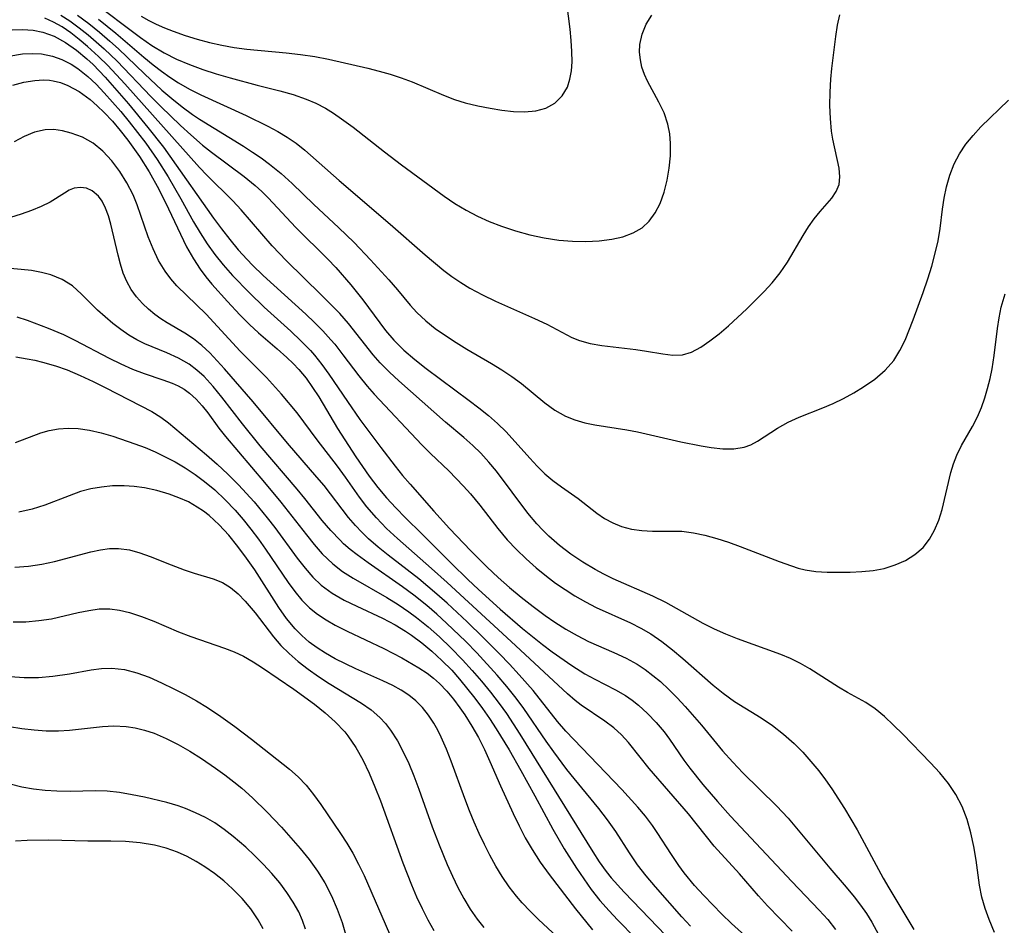
# Model space of a CAD drawing. Extents: x 1818958 to 1827160, y 3198442 to 3199311.
# Drawn here: x 1819089 to 1819216, y 3199071 to 3199188 of the extents above; entities that cross this region are included whole.
import ezdxf

# ---------------------------------------------------------------- set-up
doc = ezdxf.new("R2010")
doc.units = 0

msp = doc.modelspace()

# ---------------------------------------------------------------- linework, layer by layer
at = {"layer": 'Unknown_Line_Type', "color": 0}
for points in [[(1819098.09, 3199190.81, 2138), (1819104.54, 3199185.93, 2138), (1819105.99, 3199184.91, 2138), (1819107.59, 3199183.93, 2138), (1819109.2, 3199183.12, 2138), (1819110.88, 3199182.42, 2138), (1819112.61, 3199181.8, 2138), (1819114.36, 3199181.24, 2138), (1819116.14, 3199180.72, 2138), (1819119.67, 3199179.75, 2138), (1819122.6, 3199179.01, 2138), (1819124.32, 3199178.53, 2138), (1819126, 3199177.95, 2138), (1819127.26, 3199177.4, 2138), (1819128.48, 3199176.77, 2138), (1819129.55, 3199176.12, 2138), (1819130.59, 3199175.41, 2138), (1819132.08, 3199174.31, 2138), (1819136.13, 3199171.12, 2138), (1819138.36, 3199169.43, 2138), (1819143.88, 3199165.39, 2138), (1819145.27, 3199164.43, 2138), (1819146.7, 3199163.55, 2138), (1819148.18, 3199162.78, 2138), (1819149.72, 3199162.1, 2138), (1819151.29, 3199161.5, 2138), (1819153.12, 3199160.89, 2138), (1819154.97, 3199160.38, 2138), (1819156.84, 3199159.97, 2138), (1819158.72, 3199159.67, 2138), (1819160.49, 3199159.53, 2138), (1819162.24, 3199159.5, 2138), (1819163.95, 3199159.6, 2138), (1819165.59, 3199159.81, 2138), (1819167.02, 3199160.12, 2138), (1819168.34, 3199160.6, 2138), (1819169.5, 3199161.27, 2138), (1819170.44, 3199162.15, 2138), (1819171.21, 3199163.22, 2138), (1819171.83, 3199164.43, 2138), (1819172.36, 3199165.89, 2138), (1819172.75, 3199167.44, 2138), (1819173.02, 3199169.01, 2138), (1819173.17, 3199170.6, 2138), (1819173.2, 3199172.18, 2138), (1819173.1, 3199173.45, 2138), (1819172.86, 3199174.69, 2138), (1819172.35, 3199176.15, 2138), (1819171.67, 3199177.55, 2138), (1819170.21, 3199180.25, 2138), (1819169.81, 3199181.14, 2138), (1819169.49, 3199182.08, 2138), (1819169.28, 3199183.04, 2138), (1819169.19, 3199184.03, 2138), (1819169.23, 3199185.02, 2138), (1819169.5, 3199186.36, 2138), (1819170.02, 3199187.64, 2138), (1819170.76, 3199188.82, 2138)], [(1819104.61, 3199188.69, 2136), (1819105.61, 3199188.12, 2136), (1819106.55, 3199187.65, 2136), (1819107.65, 3199187.18, 2136), (1819108.77, 3199186.75, 2136), (1819110.31, 3199186.2, 2136), (1819111.89, 3199185.72, 2136), (1819113.46, 3199185.3, 2136), (1819115.06, 3199184.94, 2136), (1819116.68, 3199184.64, 2136), (1819118.31, 3199184.41, 2136), (1819123.41, 3199183.93, 2136), (1819125.28, 3199183.72, 2136), (1819127.14, 3199183.45, 2136), (1819128.9, 3199183.1, 2136), (1819133.98, 3199181.95, 2136), (1819135.44, 3199181.58, 2136), (1819136.88, 3199181.17, 2136), (1819138.31, 3199180.71, 2136), (1819139.71, 3199180.19, 2136), (1819143.8, 3199178.45, 2136), (1819145.19, 3199177.91, 2136), (1819146.6, 3199177.46, 2136), (1819148.21, 3199177.07, 2136), (1819149.83, 3199176.77, 2136), (1819151.35, 3199176.53, 2136), (1819152.85, 3199176.36, 2136), (1819154.29, 3199176.3, 2136), (1819155.73, 3199176.42, 2136), (1819157.05, 3199176.78, 2136), (1819158.2, 3199177.44, 2136), (1819159.14, 3199178.36, 2136), (1819159.83, 3199179.51, 2136), (1819160.16, 3199180.51, 2136), (1819160.35, 3199181.6, 2136), (1819160.43, 3199182.76, 2136), (1819160.42, 3199184.13, 2136), (1819160.33, 3199185.55, 2136), (1819160.18, 3199187, 2136), (1819159.75, 3199190.38, 2136)], [(1819215.16, 3199069.99, 2146), (1819214.45, 3199071.65, 2146), (1819213.93, 3199073.09, 2146), (1819213.52, 3199074.54, 2146), (1819213.22, 3199076.12, 2146), (1819212.78, 3199079.33, 2146), (1819212.48, 3199081.12, 2146), (1819212.09, 3199082.9, 2146), (1819211.59, 3199084.63, 2146), (1819210.96, 3199086.3, 2146), (1819210.16, 3199087.87, 2146), (1819209.19, 3199089.3, 2146), (1819208.07, 3199090.64, 2146), (1819206.87, 3199091.94, 2146), (1819203.26, 3199095.66, 2146), (1819202.08, 3199096.84, 2146), (1819200.89, 3199097.95, 2146), (1819199.69, 3199098.95, 2146), (1819198.47, 3199099.79, 2146), (1819196.13, 3199101.05, 2146), (1819194.93, 3199101.77, 2146), (1819191.25, 3199104.12, 2146), (1819190.01, 3199104.83, 2146), (1819188.73, 3199105.46, 2146), (1819187.49, 3199105.98, 2146), (1819181.88, 3199108.03, 2146), (1819180.37, 3199108.64, 2146), (1819178.87, 3199109.29, 2146), (1819177.41, 3199110, 2146), (1819172.57, 3199112.71, 2146), (1819170.9, 3199113.53, 2146), (1819165.78, 3199115.81, 2146), (1819164.54, 3199116.41, 2146), (1819163.42, 3199117.01, 2146), (1819161.83, 3199117.96, 2146), (1819160.29, 3199119, 2146), (1819158.82, 3199120.12, 2146), (1819157.42, 3199121.32, 2146), (1819156.63, 3199122.09, 2146), (1819155.87, 3199122.9, 2146), (1819154.69, 3199124.3, 2146), (1819150.64, 3199129.74, 2146), (1819149.66, 3199130.93, 2146), (1819148.63, 3199132.07, 2146), (1819147.59, 3199133.08, 2146), (1819146.43, 3199134.11, 2146), (1819144.05, 3199136.11, 2146), (1819138, 3199141.44, 2146), (1819136.77, 3199142.58, 2146), (1819135.6, 3199143.77, 2146), (1819134.67, 3199144.83, 2146), (1819131.46, 3199148.89, 2146), (1819130.35, 3199150.16, 2146), (1819129.17, 3199151.39, 2146), (1819127.96, 3199152.6, 2146), (1819123.45, 3199157.01, 2146), (1819121.6, 3199158.93, 2146), (1819117.57, 3199163.62, 2146), (1819116.52, 3199164.75, 2146), (1819113.12, 3199168.09, 2146), (1819112.17, 3199169.08, 2146), (1819102.5, 3199179.92, 2146), (1819100.29, 3199182.32, 2146), (1819099.12, 3199183.48, 2146), (1819097.68, 3199184.78, 2146), (1819096.61, 3199185.68, 2146), (1819095.51, 3199186.52, 2146), (1819094.38, 3199187.29, 2146), (1819093.29, 3199187.92, 2146), (1819092.17, 3199188.45, 2146)], [(1819094.22, 3199188.81, 2144), (1819095.37, 3199188.07, 2144), (1819096.58, 3199187.19, 2144), (1819097.76, 3199186.26, 2144), (1819099.85, 3199184.46, 2144), (1819101.52, 3199182.84, 2144), (1819105.89, 3199178.28, 2144), (1819107.16, 3199177, 2144), (1819109.73, 3199174.51, 2144), (1819111.04, 3199173.31, 2144), (1819112.56, 3199172, 2144), (1819113.75, 3199171.06, 2144), (1819117.95, 3199167.93, 2144), (1819119.38, 3199166.76, 2144), (1819120.24, 3199165.98, 2144), (1819121.06, 3199165.17, 2144), (1819124.68, 3199161.3, 2144), (1819128.8, 3199157.22, 2144), (1819129.82, 3199156.13, 2144), (1819131.77, 3199153.87, 2144), (1819133.33, 3199151.95, 2144), (1819136.29, 3199147.98, 2144), (1819137.34, 3199146.73, 2144), (1819138.65, 3199145.43, 2144), (1819140.06, 3199144.21, 2144), (1819141.54, 3199143.05, 2144), (1819147.11, 3199138.9, 2144), (1819148.38, 3199137.94, 2144), (1819149.61, 3199136.95, 2144), (1819150.79, 3199135.91, 2144), (1819151.89, 3199134.82, 2144), (1819154.95, 3199131.43, 2144), (1819155.92, 3199130.39, 2144), (1819156.92, 3199129.41, 2144), (1819157.95, 3199128.53, 2144), (1819159.05, 3199127.71, 2144), (1819161.22, 3199126.2, 2144), (1819163.63, 3199124.29, 2144), (1819164.64, 3199123.63, 2144), (1819165.71, 3199123.05, 2144), (1819166.84, 3199122.59, 2144), (1819168.14, 3199122.24, 2144), (1819169.48, 3199122.04, 2144), (1819170.84, 3199121.95, 2144), (1819173.38, 3199121.99, 2144), (1819174.67, 3199121.96, 2144), (1819176.15, 3199121.77, 2144), (1819177.65, 3199121.46, 2144), (1819179.17, 3199121.03, 2144), (1819180.7, 3199120.54, 2144), (1819182.22, 3199119.99, 2144), (1819187.26, 3199118.05, 2144), (1819188.87, 3199117.46, 2144), (1819189.74, 3199117.18, 2144), (1819190.61, 3199116.95, 2144), (1819192.03, 3199116.73, 2144), (1819193.48, 3199116.64, 2144), (1819196.46, 3199116.65, 2144), (1819197.96, 3199116.73, 2144), (1819199.44, 3199116.88, 2144), (1819200.88, 3199117.15, 2144), (1819202.3, 3199117.59, 2144), (1819203.63, 3199118.18, 2144), (1819204.84, 3199118.93, 2144), (1819205.89, 3199119.86, 2144), (1819206.71, 3199120.92, 2144), (1819207.38, 3199122.11, 2144), (1819207.92, 3199123.4, 2144), (1819208.36, 3199124.76, 2144), (1819209.5, 3199129.57, 2144), (1819209.85, 3199130.71, 2144), (1819210.26, 3199131.8, 2144), (1819210.89, 3199133.06, 2144), (1819212.3, 3199135.51, 2144), (1819212.96, 3199136.78, 2144), (1819213.47, 3199137.98, 2144), (1819213.9, 3199139.23, 2144), (1819214.26, 3199140.46, 2144), (1819214.58, 3199141.73, 2144), (1819214.84, 3199143.01, 2144), (1819215.1, 3199144.73, 2144), (1819215.53, 3199148.21, 2144), (1819215.75, 3199149.61, 2144), (1819216.03, 3199150.99, 2144), (1819216.51, 3199152.73, 2144)], [(1819096.4, 3199188.8, 2142), (1819097.83, 3199187.72, 2142), (1819099.22, 3199186.61, 2142), (1819100.58, 3199185.46, 2142), (1819101.69, 3199184.44, 2142), (1819105.05, 3199181.2, 2142), (1819107.29, 3199179.12, 2142), (1819108.58, 3199178.01, 2142), (1819109.92, 3199176.94, 2142), (1819111.29, 3199175.93, 2142), (1819112.17, 3199175.34, 2142), (1819117.89, 3199171.83, 2142), (1819119.03, 3199171.09, 2142), (1819120.15, 3199170.33, 2142), (1819121.24, 3199169.53, 2142), (1819122.74, 3199168.3, 2142), (1819124.18, 3199167, 2142), (1819126.99, 3199164.28, 2142), (1819130.17, 3199161.32, 2142), (1819132.2, 3199159.36, 2142), (1819134.35, 3199157.12, 2142), (1819136.69, 3199154.55, 2142), (1819137.84, 3199153.23, 2142), (1819139.47, 3199151.26, 2142), (1819140.32, 3199150.32, 2142), (1819141.48, 3199149.24, 2142), (1819142.72, 3199148.24, 2142), (1819144.04, 3199147.31, 2142), (1819145.41, 3199146.42, 2142), (1819146.82, 3199145.57, 2142), (1819150.02, 3199143.71, 2142), (1819151.36, 3199142.88, 2142), (1819152.65, 3199142.01, 2142), (1819153.88, 3199141.09, 2142), (1819156.89, 3199138.58, 2142), (1819158.2, 3199137.65, 2142), (1819159.58, 3199136.87, 2142), (1819160.8, 3199136.39, 2142), (1819162.07, 3199136.02, 2142), (1819163.39, 3199135.73, 2142), (1819167.51, 3199135.1, 2142), (1819168.89, 3199134.85, 2142), (1819174.51, 3199133.56, 2142), (1819177.16, 3199133.03, 2142), (1819178.44, 3199132.81, 2142), (1819179.95, 3199132.65, 2142), (1819181.38, 3199132.63, 2142), (1819182.72, 3199132.84, 2142), (1819183.61, 3199133.17, 2142), (1819184.46, 3199133.61, 2142), (1819187.05, 3199135.3, 2142), (1819188.44, 3199136.11, 2142), (1819189.87, 3199136.76, 2142), (1819192.93, 3199137.93, 2142), (1819194.27, 3199138.52, 2142), (1819195.61, 3199139.17, 2142), (1819196.91, 3199139.88, 2142), (1819198.18, 3199140.65, 2142), (1819199.65, 3199141.67, 2142), (1819200.97, 3199142.81, 2142), (1819202.11, 3199144.1, 2142), (1819202.91, 3199145.36, 2142), (1819203.58, 3199146.73, 2142), (1819204.63, 3199149.35, 2142), (1819205.91, 3199152.88, 2142), (1819206.51, 3199154.66, 2142), (1819207.02, 3199156.32, 2142), (1819207.48, 3199157.97, 2142), (1819207.86, 3199159.6, 2142), (1819208.13, 3199161.19, 2142), (1819208.4, 3199163.67, 2142), (1819208.63, 3199165.11, 2142), (1819208.95, 3199166.56, 2142), (1819209.37, 3199168.08, 2142), (1819209.92, 3199169.56, 2142), (1819210.6, 3199170.87, 2142), (1819211.43, 3199172.11, 2142), (1819212.37, 3199173.25, 2142), (1819213.4, 3199174.34, 2142), (1819216.95, 3199177.82, 2142)], [(1819099.08, 3199188.32, 2140), (1819101.36, 3199186.5, 2140), (1819104.96, 3199183.4, 2140), (1819106.18, 3199182.38, 2140), (1819107.25, 3199181.55, 2140), (1819108.35, 3199180.77, 2140), (1819109.48, 3199180.04, 2140), (1819110.9, 3199179.24, 2140), (1819112.36, 3199178.52, 2140), (1819118.22, 3199175.83, 2140), (1819121.03, 3199174.45, 2140), (1819122.31, 3199173.77, 2140), (1819123.54, 3199173.03, 2140), (1819124.7, 3199172.22, 2140), (1819125.81, 3199171.33, 2140), (1819130.27, 3199167.4, 2140), (1819136.89, 3199161.75, 2140), (1819141.42, 3199157.75, 2140), (1819143.82, 3199155.76, 2140), (1819144.88, 3199154.95, 2140), (1819146.02, 3199154.17, 2140), (1819147.2, 3199153.45, 2140), (1819148.85, 3199152.57, 2140), (1819150.53, 3199151.77, 2140), (1819155.59, 3199149.53, 2140), (1819157.18, 3199148.78, 2140), (1819160.42, 3199147.08, 2140), (1819161.39, 3199146.66, 2140), (1819162.8, 3199146.27, 2140), (1819164.28, 3199146.03, 2140), (1819168.68, 3199145.49, 2140), (1819170.08, 3199145.29, 2140), (1819172.2, 3199144.93, 2140), (1819173.48, 3199144.77, 2140), (1819174.73, 3199144.82, 2140), (1819175.92, 3199145.18, 2140), (1819177.11, 3199145.8, 2140), (1819178.3, 3199146.61, 2140), (1819179.49, 3199147.55, 2140), (1819180.68, 3199148.57, 2140), (1819183.06, 3199150.77, 2140), (1819185.32, 3199153, 2140), (1819186.35, 3199154.13, 2140), (1819187.38, 3199155.45, 2140), (1819188.32, 3199156.84, 2140), (1819190.35, 3199160.28, 2140), (1819191.05, 3199161.4, 2140), (1819191.79, 3199162.44, 2140), (1819192.58, 3199163.4, 2140), (1819194.08, 3199165.13, 2140), (1819194.66, 3199165.98, 2140), (1819195.03, 3199166.88, 2140), (1819195.13, 3199167.89, 2140), (1819195.02, 3199168.99, 2140), (1819194.2, 3199172.76, 2140), (1819194.04, 3199173.79, 2140), (1819193.9, 3199175.43, 2140), (1819193.84, 3199177.11, 2140), (1819193.86, 3199178.83, 2140), (1819193.96, 3199180.55, 2140), (1819194.09, 3199181.89, 2140), (1819194.6, 3199186.05, 2140), (1819194.83, 3199187.52, 2140), (1819195.11, 3199188.85, 2140)], [(1819087.9, 3199186.93, 2148), (1819089.27, 3199186.96, 2148), (1819090.62, 3199186.86, 2148), (1819091.9, 3199186.61, 2148), (1819093.37, 3199186.08, 2148), (1819094.83, 3199185.28, 2148), (1819096.23, 3199184.29, 2148), (1819097.57, 3199183.17, 2148), (1819098.39, 3199182.41, 2148), (1819099.96, 3199180.8, 2148), (1819102.98, 3199177.33, 2148), (1819105.5, 3199174.28, 2148), (1819107.51, 3199171.72, 2148), (1819108.36, 3199170.57, 2148), (1819114.01, 3199162.5, 2148), (1819115.04, 3199161.12, 2148), (1819116.1, 3199159.76, 2148), (1819117.2, 3199158.44, 2148), (1819118.34, 3199157.17, 2148), (1819119.03, 3199156.45, 2148), (1819120.42, 3199155.1, 2148), (1819125.94, 3199150.1, 2148), (1819127.07, 3199149.02, 2148), (1819128.17, 3199147.91, 2148), (1819129.2, 3199146.77, 2148), (1819129.69, 3199146.19, 2148), (1819130.75, 3199144.83, 2148), (1819132.82, 3199142.09, 2148), (1819133.89, 3199140.76, 2148), (1819134.79, 3199139.73, 2148), (1819140.98, 3199133.15, 2148), (1819142.09, 3199132.04, 2148), (1819144.47, 3199129.77, 2148), (1819146.38, 3199127.82, 2148), (1819147.29, 3199126.79, 2148), (1819148.49, 3199125.32, 2148), (1819150.83, 3199122.32, 2148), (1819152.05, 3199120.85, 2148), (1819153.23, 3199119.59, 2148), (1819154.47, 3199118.38, 2148), (1819155.77, 3199117.22, 2148), (1819157.11, 3199116.13, 2148), (1819158.31, 3199115.24, 2148), (1819159.54, 3199114.4, 2148), (1819160.8, 3199113.6, 2148), (1819162.16, 3199112.81, 2148), (1819163.55, 3199112.08, 2148), (1819168.02, 3199110.08, 2148), (1819169.35, 3199109.41, 2148), (1819170.64, 3199108.66, 2148), (1819172.08, 3199107.69, 2148), (1819173.45, 3199106.61, 2148), (1819174.79, 3199105.48, 2148), (1819178.73, 3199102.01, 2148), (1819179.99, 3199100.99, 2148), (1819181.49, 3199099.9, 2148), (1819184.91, 3199097.8, 2148), (1819186.4, 3199096.79, 2148), (1819187.84, 3199095.68, 2148), (1819189.21, 3199094.46, 2148), (1819190.32, 3199093.33, 2148), (1819191.38, 3199092.15, 2148), (1819192.39, 3199090.9, 2148), (1819193.25, 3199089.75, 2148), (1819194.07, 3199088.57, 2148), (1819195.72, 3199086.02, 2148), (1819197.35, 3199083.28, 2148), (1819200.75, 3199077.02, 2148), (1819201.48, 3199075.76, 2148), (1819204.69, 3199070.37, 2148)], [(1819087.49, 3199183.51, 2150), (1819089.27, 3199183.79, 2150), (1819090.5, 3199183.86, 2150), (1819091.7, 3199183.8, 2150), (1819093.13, 3199183.53, 2150), (1819094.36, 3199183.09, 2150), (1819095.54, 3199182.48, 2150), (1819096.42, 3199181.91, 2150), (1819097.73, 3199180.87, 2150), (1819098.8, 3199179.86, 2150), (1819099.85, 3199178.78, 2150), (1819101.99, 3199176.33, 2150), (1819103.09, 3199174.99, 2150), (1819104.17, 3199173.63, 2150), (1819105.22, 3199172.23, 2150), (1819106.69, 3199170.11, 2150), (1819108.11, 3199167.86, 2150), (1819109.78, 3199165.03, 2150), (1819111.42, 3199162.06, 2150), (1819112.28, 3199160.61, 2150), (1819113.19, 3199159.18, 2150), (1819114.18, 3199157.81, 2150), (1819115.23, 3199156.48, 2150), (1819116.46, 3199155.08, 2150), (1819118.65, 3199152.84, 2150), (1819120.57, 3199151, 2150), (1819124.03, 3199147.87, 2150), (1819125.32, 3199146.64, 2150), (1819126.55, 3199145.36, 2150), (1819127.08, 3199144.77, 2150), (1819128.04, 3199143.57, 2150), (1819128.95, 3199142.31, 2150), (1819131.33, 3199138.75, 2150), (1819132.96, 3199136.45, 2150), (1819135.66, 3199132.82, 2150), (1819137.52, 3199130.4, 2150), (1819138.49, 3199129.2, 2150), (1819139.48, 3199128.04, 2150), (1819142.53, 3199124.58, 2150), (1819144.58, 3199122.32, 2150), (1819147.32, 3199119.42, 2150), (1819149.42, 3199117.32, 2150), (1819150.87, 3199115.98, 2150), (1819152.35, 3199114.68, 2150), (1819153.86, 3199113.42, 2150), (1819155.4, 3199112.21, 2150), (1819156.97, 3199111.05, 2150), (1819158.22, 3199110.19, 2150), (1819159.65, 3199109.28, 2150), (1819161.1, 3199108.44, 2150), (1819162.57, 3199107.68, 2150), (1819165.85, 3199106.25, 2150), (1819167.46, 3199105.51, 2150), (1819168.87, 3199104.74, 2150), (1819169.91, 3199104.05, 2150), (1819170.91, 3199103.29, 2150), (1819171.87, 3199102.48, 2150), (1819172.98, 3199101.45, 2150), (1819174.05, 3199100.38, 2150), (1819175.1, 3199099.26, 2150), (1819177.19, 3199096.84, 2150), (1819179.94, 3199093.52, 2150), (1819181.24, 3199092.06, 2150), (1819182.57, 3199090.68, 2150), (1819186.9, 3199086.39, 2150), (1819188.41, 3199084.77, 2150), (1819189.52, 3199083.5, 2150), (1819193.83, 3199078.31, 2150), (1819195.94, 3199075.84, 2150), (1819196.96, 3199074.59, 2150), (1819197.78, 3199073.52, 2150), (1819198.55, 3199072.43, 2150), (1819199.26, 3199071.3, 2150), (1819200.14, 3199069.72, 2150)], [(1819088.02, 3199179.74, 2152), (1819089.43, 3199180.13, 2152), (1819090.84, 3199180.37, 2152), (1819091.98, 3199180.43, 2152), (1819092.76, 3199180.39, 2152), (1819093.24, 3199180.32, 2152), (1819094.19, 3199180.08, 2152), (1819095.12, 3199179.73, 2152), (1819096.61, 3199178.93, 2152), (1819098.02, 3199177.91, 2152), (1819098.94, 3199177.09, 2152), (1819099.84, 3199176.21, 2152), (1819100.9, 3199175.07, 2152), (1819101.92, 3199173.87, 2152), (1819102.91, 3199172.62, 2152), (1819104.41, 3199170.49, 2152), (1819105.65, 3199168.51, 2152), (1819106.91, 3199166.26, 2152), (1819108.17, 3199163.72, 2152), (1819109.7, 3199160.43, 2152), (1819110.51, 3199158.82, 2152), (1819111.39, 3199157.27, 2152), (1819112.28, 3199155.92, 2152), (1819113.01, 3199154.94, 2152), (1819113.79, 3199153.99, 2152), (1819115.8, 3199151.72, 2152), (1819117.4, 3199150.01, 2152), (1819118.67, 3199148.75, 2152), (1819119.84, 3199147.68, 2152), (1819122.22, 3199145.61, 2152), (1819123.51, 3199144.46, 2152), (1819124.31, 3199143.69, 2152), (1819125.06, 3199142.9, 2152), (1819125.98, 3199141.78, 2152), (1819126.83, 3199140.6, 2152), (1819127.62, 3199139.36, 2152), (1819130.06, 3199135.28, 2152), (1819132.44, 3199131.6, 2152), (1819134.17, 3199129.11, 2152), (1819135.28, 3199127.64, 2152), (1819136.42, 3199126.28, 2152), (1819137.63, 3199124.98, 2152), (1819138.88, 3199123.71, 2152), (1819140.99, 3199121.63, 2152), (1819144.8, 3199117.78, 2152), (1819146.92, 3199115.72, 2152), (1819148.31, 3199114.41, 2152), (1819151.14, 3199111.85, 2152), (1819154.02, 3199109.37, 2152), (1819156.62, 3199107.28, 2152), (1819157.88, 3199106.33, 2152), (1819160.42, 3199104.55, 2152), (1819162.08, 3199103.5, 2152), (1819163.39, 3199102.79, 2152), (1819166.06, 3199101.43, 2152), (1819167.34, 3199100.69, 2152), (1819168.2, 3199100.09, 2152), (1819169.02, 3199099.44, 2152), (1819170.21, 3199098.36, 2152), (1819171.32, 3199097.2, 2152), (1819172.35, 3199095.96, 2152), (1819173.06, 3199095.01, 2152), (1819174.91, 3199092.32, 2152), (1819175.68, 3199091.28, 2152), (1819177.39, 3199089.14, 2152), (1819179.27, 3199086.95, 2152), (1819180.97, 3199085.05, 2152), (1819188.9, 3199076.57, 2152), (1819192.46, 3199072.87, 2152), (1819193.55, 3199071.64, 2152), (1819194.57, 3199070.37, 2152)], [(1819188.94, 3199070.15, 2154), (1819185.77, 3199073.44, 2154), (1819184.6, 3199074.71, 2154), (1819182.13, 3199077.58, 2154), (1819178.86, 3199081.16, 2154), (1819175.5, 3199085.33, 2154), (1819170.41, 3199091.22, 2154), (1819169.24, 3199092.67, 2154), (1819167.76, 3199094.61, 2154), (1819166.85, 3199095.59, 2154), (1819165.83, 3199096.5, 2154), (1819164.69, 3199097.35, 2154), (1819161.63, 3199099.42, 2154), (1819160.84, 3199100.03, 2154), (1819159.83, 3199100.9, 2154), (1819152.54, 3199107.68, 2154), (1819144.24, 3199115.33, 2154), (1819142.25, 3199117.12, 2154), (1819137.81, 3199121, 2154), (1819136.42, 3199122.32, 2154), (1819135.1, 3199123.69, 2154), (1819133.87, 3199125.11, 2154), (1819132.92, 3199126.37, 2154), (1819131.11, 3199128.96, 2154), (1819130.06, 3199130.4, 2154), (1819127.42, 3199133.79, 2154), (1819124.82, 3199137.28, 2154), (1819122.79, 3199139.72, 2154), (1819120.84, 3199141.9, 2154), (1819117.47, 3199145.29, 2154), (1819113.06, 3199150.07, 2154), (1819109.26, 3199153.77, 2154), (1819108.46, 3199154.68, 2154), (1819107.73, 3199155.65, 2154), (1819106.89, 3199157.05, 2154), (1819106.17, 3199158.54, 2154), (1819105.54, 3199160.09, 2154), (1819104.1, 3199164.26, 2154), (1819103.57, 3199165.56, 2154), (1819102.78, 3199167.11, 2154), (1819101.87, 3199168.58, 2154), (1819100.83, 3199169.97, 2154), (1819099.68, 3199171.21, 2154), (1819098.41, 3199172.24, 2154), (1819097.03, 3199173, 2154), (1819095.58, 3199173.54, 2154), (1819094.44, 3199173.84, 2154), (1819093.31, 3199173.99, 2154), (1819092.18, 3199173.97, 2154), (1819090.8, 3199173.67, 2154), (1819089.46, 3199173.12, 2154), (1819088.16, 3199172.41, 2154)], [(1819186.33, 3199066.42, 2156), (1819181.07, 3199071.13, 2156), (1819179.82, 3199072.33, 2156), (1819177.49, 3199074.75, 2156), (1819176.29, 3199076.06, 2156), (1819174.95, 3199077.71, 2156), (1819174.25, 3199078.66, 2156), (1819173.3, 3199080.07, 2156), (1819171.46, 3199082.94, 2156), (1819170.86, 3199083.82, 2156), (1819169.94, 3199085.04, 2156), (1819168.96, 3199086.22, 2156), (1819166.89, 3199088.49, 2156), (1819159.63, 3199096.07, 2156), (1819158.56, 3199097.33, 2156), (1819155.39, 3199101.32, 2156), (1819153.6, 3199103.37, 2156), (1819152.34, 3199104.74, 2156), (1819151.05, 3199106.08, 2156), (1819148.93, 3199108.21, 2156), (1819146.84, 3199110.23, 2156), (1819144.25, 3199112.66, 2156), (1819142.93, 3199113.83, 2156), (1819140.57, 3199115.81, 2156), (1819136.61, 3199118.87, 2156), (1819135.32, 3199119.9, 2156), (1819134.08, 3199120.97, 2156), (1819133.2, 3199121.82, 2156), (1819132.37, 3199122.7, 2156), (1819131.49, 3199123.75, 2156), (1819128.31, 3199127.87, 2156), (1819127.38, 3199128.98, 2156), (1819123.56, 3199133.36, 2156), (1819119.13, 3199138.73, 2156), (1819115.42, 3199142.98, 2156), (1819114.47, 3199144.05, 2156), (1819113.5, 3199145.06, 2156), (1819112.48, 3199146.01, 2156), (1819111.42, 3199146.87, 2156), (1819110.29, 3199147.61, 2156), (1819107.99, 3199148.98, 2156), (1819107.17, 3199149.49, 2156), (1819106.39, 3199150.04, 2156), (1819105.56, 3199150.72, 2156), (1819104.8, 3199151.45, 2156), (1819104.03, 3199152.33, 2156), (1819103.35, 3199153.29, 2156), (1819102.78, 3199154.3, 2156), (1819102.31, 3199155.4, 2156), (1819101.94, 3199156.54, 2156), (1819101.63, 3199157.71, 2156), (1819100.7, 3199161.73, 2156), (1819100.39, 3199162.82, 2156), (1819100.01, 3199163.83, 2156), (1819099.56, 3199164.72, 2156), (1819099.11, 3199165.35, 2156), (1819098.3, 3199166.07, 2156), (1819097.55, 3199166.4, 2156), (1819096.75, 3199166.5, 2156), (1819095.95, 3199166.39, 2156), (1819095.31, 3199166.14, 2156), (1819094.68, 3199165.78, 2156), (1819092.82, 3199164.61, 2156), (1819091.68, 3199164.03, 2156), (1819090.43, 3199163.51, 2156), (1819089.1, 3199163.03, 2156), (1819087.72, 3199162.6, 2156)], [(1819175.79, 3199070.81, 2158), (1819174.66, 3199072.02, 2158), (1819171.25, 3199075.9, 2158), (1819170.05, 3199077.31, 2158), (1819168.93, 3199078.76, 2158), (1819167.88, 3199080.31, 2158), (1819166.11, 3199083.08, 2158), (1819165.04, 3199084.57, 2158), (1819163.9, 3199086.02, 2158), (1819160.69, 3199089.94, 2158), (1819159.78, 3199091.11, 2158), (1819158.06, 3199093.37, 2158), (1819157.08, 3199094.76, 2158), (1819154.17, 3199099, 2158), (1819153.19, 3199100.34, 2158), (1819151.98, 3199101.85, 2158), (1819150.72, 3199103.33, 2158), (1819148.1, 3199106.19, 2158), (1819146.67, 3199107.67, 2158), (1819144.19, 3199110.07, 2158), (1819142.92, 3199111.23, 2158), (1819141.62, 3199112.35, 2158), (1819139.95, 3199113.7, 2158), (1819138.48, 3199114.78, 2158), (1819134.04, 3199117.86, 2158), (1819132.61, 3199118.9, 2158), (1819131.71, 3199119.6, 2158), (1819130.85, 3199120.34, 2158), (1819130.38, 3199120.8, 2158), (1819129.2, 3199122.04, 2158), (1819128.09, 3199123.36, 2158), (1819125.83, 3199126.21, 2158), (1819124.83, 3199127.41, 2158), (1819120.05, 3199133.04, 2158), (1819117.77, 3199135.88, 2158), (1819115.09, 3199139.35, 2158), (1819113.96, 3199140.72, 2158), (1819112.78, 3199142, 2158), (1819111.85, 3199142.85, 2158), (1819110.86, 3199143.59, 2158), (1819109.45, 3199144.39, 2158), (1819107.96, 3199145.06, 2158), (1819105.1, 3199146.25, 2158), (1819104.06, 3199146.78, 2158), (1819103.05, 3199147.38, 2158), (1819101.98, 3199148.1, 2158), (1819100.95, 3199148.89, 2158), (1819099.96, 3199149.72, 2158), (1819098.98, 3199150.62, 2158), (1819096.92, 3199152.69, 2158), (1819095.74, 3199153.74, 2158), (1819094.41, 3199154.57, 2158), (1819092.93, 3199155.18, 2158), (1819091.7, 3199155.5, 2158), (1819090.41, 3199155.72, 2158), (1819089.08, 3199155.87, 2158), (1819086.22, 3199156.11, 2158)], [(1819088.51, 3199149.73, 2160), (1819089.88, 3199149.29, 2160), (1819092.6, 3199148.29, 2160), (1819094.55, 3199147.47, 2160), (1819096.05, 3199146.73, 2160), (1819100.5, 3199144.38, 2160), (1819102.01, 3199143.64, 2160), (1819103.51, 3199142.97, 2160), (1819105, 3199142.39, 2160), (1819107.45, 3199141.58, 2160), (1819108.62, 3199141.16, 2160), (1819109.42, 3199140.79, 2160), (1819110.18, 3199140.36, 2160), (1819110.89, 3199139.86, 2160), (1819111.75, 3199139.09, 2160), (1819112.54, 3199138.22, 2160), (1819113.28, 3199137.29, 2160), (1819114.69, 3199135.33, 2160), (1819115.53, 3199134.25, 2160), (1819120.61, 3199128.27, 2160), (1819122.72, 3199125.74, 2160), (1819126.03, 3199121.48, 2160), (1819127.04, 3199120.23, 2160), (1819128.08, 3199119.05, 2160), (1819128.74, 3199118.37, 2160), (1819129.43, 3199117.74, 2160), (1819130.71, 3199116.76, 2160), (1819132.09, 3199115.89, 2160), (1819136.45, 3199113.39, 2160), (1819137.9, 3199112.49, 2160), (1819139.31, 3199111.52, 2160), (1819140.29, 3199110.79, 2160), (1819141.79, 3199109.57, 2160), (1819143.25, 3199108.28, 2160), (1819144.72, 3199106.87, 2160), (1819146.26, 3199105.31, 2160), (1819147.49, 3199103.94, 2160), (1819148.7, 3199102.54, 2160), (1819149.88, 3199101.12, 2160), (1819151.01, 3199099.65, 2160), (1819151.93, 3199098.35, 2160), (1819153.69, 3199095.68, 2160), (1819163.12, 3199080.41, 2160), (1819163.96, 3199079.13, 2160), (1819164.86, 3199077.88, 2160), (1819165.51, 3199077.06, 2160), (1819167.17, 3199075.21, 2160), (1819170.48, 3199071.79, 2160), (1819174.55, 3199067.5, 2160)], [(1819088.38, 3199144.55, 2162), (1819089.86, 3199144.31, 2162), (1819090.85, 3199144.11, 2162), (1819091.83, 3199143.88, 2162), (1819093.55, 3199143.4, 2162), (1819095.03, 3199142.87, 2162), (1819096.73, 3199142.15, 2162), (1819098.4, 3199141.37, 2162), (1819100.04, 3199140.55, 2162), (1819106, 3199137.48, 2162), (1819107.19, 3199136.76, 2162), (1819108.16, 3199136.02, 2162), (1819113.1, 3199131.87, 2162), (1819114.49, 3199130.64, 2162), (1819115.87, 3199129.34, 2162), (1819117.22, 3199127.98, 2162), (1819119.26, 3199125.75, 2162), (1819120.96, 3199123.7, 2162), (1819121.92, 3199122.45, 2162), (1819124.84, 3199118.48, 2162), (1819125.85, 3199117.19, 2162), (1819126.87, 3199116.01, 2162), (1819127.96, 3199114.96, 2162), (1819129.38, 3199113.92, 2162), (1819130.92, 3199113.04, 2162), (1819132.54, 3199112.24, 2162), (1819135.88, 3199110.68, 2162), (1819137.53, 3199109.83, 2162), (1819138.87, 3199109.02, 2162), (1819139.66, 3199108.48, 2162), (1819140.98, 3199107.49, 2162), (1819142.26, 3199106.42, 2162), (1819143.59, 3199105.22, 2162), (1819144.85, 3199103.95, 2162), (1819145.86, 3199102.81, 2162), (1819147.85, 3199100.33, 2162), (1819148.85, 3199098.98, 2162), (1819149.75, 3199097.68, 2162), (1819150.61, 3199096.35, 2162), (1819152.27, 3199093.63, 2162), (1819153.81, 3199090.95, 2162), (1819155.6, 3199087.7, 2162), (1819157.93, 3199083.37, 2162), (1819159.4, 3199080.83, 2162), (1819161.02, 3199078.29, 2162), (1819161.95, 3199076.91, 2162), (1819162.92, 3199075.56, 2162), (1819164.05, 3199074.14, 2162), (1819165.23, 3199072.77, 2162), (1819166.31, 3199071.63, 2162), (1819168.68, 3199069.19, 2162)], [(1819088.34, 3199133.44, 2164), (1819091.64, 3199134.69, 2164), (1819092.73, 3199135.01, 2164), (1819093.94, 3199135.23, 2164), (1819095.19, 3199135.32, 2164), (1819096.45, 3199135.28, 2164), (1819097.94, 3199135.07, 2164), (1819099.44, 3199134.72, 2164), (1819100.94, 3199134.27, 2164), (1819103.79, 3199133.3, 2164), (1819105.13, 3199132.79, 2164), (1819106.45, 3199132.23, 2164), (1819107.75, 3199131.62, 2164), (1819109.03, 3199130.95, 2164), (1819110.34, 3199130.17, 2164), (1819111.61, 3199129.33, 2164), (1819112.84, 3199128.42, 2164), (1819114.17, 3199127.31, 2164), (1819115.52, 3199126.04, 2164), (1819116.8, 3199124.7, 2164), (1819117.85, 3199123.48, 2164), (1819118.85, 3199122.22, 2164), (1819119.81, 3199120.93, 2164), (1819120.74, 3199119.62, 2164), (1819123.67, 3199115.34, 2164), (1819124.53, 3199114.15, 2164), (1819125.44, 3199113.03, 2164), (1819126.44, 3199112.03, 2164), (1819127.47, 3199111.2, 2164), (1819128.59, 3199110.47, 2164), (1819129.77, 3199109.8, 2164), (1819131.31, 3199109.03, 2164), (1819136.06, 3199106.79, 2164), (1819138.38, 3199105.56, 2164), (1819140.61, 3199104.28, 2164), (1819141.66, 3199103.57, 2164), (1819142.49, 3199102.93, 2164), (1819143.28, 3199102.23, 2164), (1819144.22, 3199101.26, 2164), (1819145.09, 3199100.21, 2164), (1819145.91, 3199099.1, 2164), (1819146.55, 3199098.16, 2164), (1819147.46, 3199096.72, 2164), (1819148.3, 3199095.23, 2164), (1819149.08, 3199093.68, 2164), (1819149.79, 3199092.13, 2164), (1819151.16, 3199088.98, 2164), (1819152.8, 3199085.38, 2164), (1819153.57, 3199083.79, 2164), (1819154.38, 3199082.23, 2164), (1819155.25, 3199080.71, 2164), (1819156.31, 3199079.07, 2164), (1819157.45, 3199077.48, 2164), (1819160.86, 3199073.05, 2164), (1819163.08, 3199070.32, 2164)], [(1819158.49, 3199069.41, 2166), (1819156.1, 3199071.66, 2166), (1819155.03, 3199072.74, 2166), (1819153.99, 3199073.84, 2166), (1819153.26, 3199074.67, 2166), (1819152.29, 3199075.9, 2166), (1819151.39, 3199077.22, 2166), (1819150.57, 3199078.58, 2166), (1819149.8, 3199079.98, 2166), (1819149.09, 3199081.38, 2166), (1819148.4, 3199082.81, 2166), (1819147.76, 3199084.26, 2166), (1819147.15, 3199085.74, 2166), (1819146.53, 3199087.34, 2166), (1819144.79, 3199092.16, 2166), (1819144.18, 3199093.72, 2166), (1819143.49, 3199095.28, 2166), (1819143.03, 3199096.2, 2166), (1819142.53, 3199097.09, 2166), (1819141.85, 3199098.15, 2166), (1819141.08, 3199099.13, 2166), (1819140.22, 3199100, 2166), (1819139.3, 3199100.73, 2166), (1819138.3, 3199101.38, 2166), (1819137.23, 3199101.96, 2166), (1819135.91, 3199102.58, 2166), (1819132.41, 3199104.14, 2166), (1819131.08, 3199104.77, 2166), (1819129.76, 3199105.43, 2166), (1819128.48, 3199106.16, 2166), (1819127.41, 3199106.85, 2166), (1819126.38, 3199107.61, 2166), (1819125.42, 3199108.44, 2166), (1819124.56, 3199109.3, 2166), (1819123.43, 3199110.67, 2166), (1819122.47, 3199112.07, 2166), (1819119.34, 3199116.94, 2166), (1819118.27, 3199118.49, 2166), (1819117.16, 3199120, 2166), (1819115.99, 3199121.44, 2166), (1819114.75, 3199122.79, 2166), (1819113.42, 3199124.01, 2166), (1819112.68, 3199124.58, 2166), (1819111.9, 3199125.1, 2166), (1819110.74, 3199125.75, 2166), (1819109.52, 3199126.3, 2166), (1819108.26, 3199126.77, 2166), (1819106.66, 3199127.25, 2166), (1819105.04, 3199127.6, 2166), (1819103.74, 3199127.77, 2166), (1819102.44, 3199127.85, 2166), (1819100.93, 3199127.83, 2166), (1819099.51, 3199127.69, 2166), (1819098.11, 3199127.45, 2166), (1819096.76, 3199127.09, 2166), (1819095.28, 3199126.55, 2166), (1819092.17, 3199125.33, 2166), (1819090.49, 3199124.8, 2166), (1819088.79, 3199124.45, 2166)], [(1819088.27, 3199117.3, 2168), (1819090.03, 3199117.42, 2168), (1819091.77, 3199117.68, 2168), (1819093.4, 3199118.04, 2168), (1819098.12, 3199119.31, 2168), (1819099.34, 3199119.56, 2168), (1819100.53, 3199119.71, 2168), (1819101.71, 3199119.73, 2168), (1819103.1, 3199119.55, 2168), (1819104.46, 3199119.18, 2168), (1819105.81, 3199118.7, 2168), (1819108.5, 3199117.6, 2168), (1819110.21, 3199116.94, 2168), (1819111.47, 3199116.53, 2168), (1819113.97, 3199115.79, 2168), (1819115.17, 3199115.3, 2168), (1819116.2, 3199114.66, 2168), (1819117.18, 3199113.85, 2168), (1819118.11, 3199112.92, 2168), (1819119.41, 3199111.38, 2168), (1819121.78, 3199108.27, 2168), (1819122.73, 3199107.17, 2168), (1819123.81, 3199106.1, 2168), (1819124.97, 3199105.1, 2168), (1819126.26, 3199104.1, 2168), (1819127.61, 3199103.15, 2168), (1819128.99, 3199102.24, 2168), (1819133.16, 3199099.68, 2168), (1819134.4, 3199098.81, 2168), (1819135.53, 3199097.84, 2168), (1819136.27, 3199097.04, 2168), (1819136.94, 3199096.17, 2168), (1819137.81, 3199094.82, 2168), (1819138.58, 3199093.38, 2168), (1819139.28, 3199091.86, 2168), (1819139.93, 3199090.29, 2168), (1819140.59, 3199088.56, 2168), (1819142.32, 3199083.67, 2168), (1819143.21, 3199081.32, 2168), (1819144.26, 3199078.79, 2168), (1819144.94, 3199077.28, 2168), (1819145.66, 3199075.8, 2168), (1819146.43, 3199074.37, 2168), (1819147.25, 3199073, 2168), (1819148.15, 3199071.7, 2168), (1819149.03, 3199070.63, 2168)], [(1819088.05, 3199110.22, 2170), (1819089.71, 3199110.24, 2170), (1819091.38, 3199110.38, 2170), (1819093.02, 3199110.63, 2170), (1819096.47, 3199111.42, 2170), (1819097.84, 3199111.71, 2170), (1819099.2, 3199111.89, 2170), (1819100.55, 3199111.91, 2170), (1819101.83, 3199111.75, 2170), (1819103.12, 3199111.44, 2170), (1819104.69, 3199110.91, 2170), (1819106.27, 3199110.29, 2170), (1819109.46, 3199108.95, 2170), (1819111.08, 3199108.31, 2170), (1819115.43, 3199106.81, 2170), (1819116.68, 3199106.33, 2170), (1819117.88, 3199105.77, 2170), (1819119.12, 3199105.05, 2170), (1819120.34, 3199104.25, 2170), (1819124.41, 3199101.5, 2170), (1819127.07, 3199099.55, 2170), (1819128.45, 3199098.43, 2170), (1819129.76, 3199097.26, 2170), (1819130.99, 3199095.98, 2170), (1819131.41, 3199095.47, 2170), (1819132.44, 3199093.96, 2170), (1819133.35, 3199092.33, 2170), (1819134.16, 3199090.62, 2170), (1819134.91, 3199088.85, 2170), (1819135.62, 3199087.03, 2170), (1819138.5, 3199079.02, 2170), (1819139.63, 3199076.16, 2170), (1819140.3, 3199074.6, 2170), (1819141.01, 3199073.09, 2170), (1819141.75, 3199071.63, 2170), (1819142.54, 3199070.25, 2170)], [(1819087.64, 3199103.13, 2172), (1819089.49, 3199103.01, 2172), (1819091.34, 3199103.03, 2172), (1819093.18, 3199103.17, 2172), (1819095.36, 3199103.5, 2172), (1819098.13, 3199104.02, 2172), (1819099.49, 3199104.19, 2172), (1819100.84, 3199104.23, 2172), (1819102.45, 3199104.04, 2172), (1819104.06, 3199103.62, 2172), (1819105.66, 3199103.04, 2172), (1819107.26, 3199102.34, 2172), (1819108.86, 3199101.56, 2172), (1819110.33, 3199100.8, 2172), (1819111.79, 3199099.99, 2172), (1819113.22, 3199099.13, 2172), (1819114.95, 3199097.97, 2172), (1819116.75, 3199096.66, 2172), (1819118.9, 3199095.01, 2172), (1819123.82, 3199091.13, 2172), (1819124.94, 3199090.15, 2172), (1819125.98, 3199089.05, 2172), (1819126.95, 3199087.84, 2172), (1819127.88, 3199086.56, 2172), (1819130.45, 3199082.8, 2172), (1819131.26, 3199081.54, 2172), (1819132.02, 3199080.25, 2172), (1819132.78, 3199078.82, 2172), (1819133.49, 3199077.36, 2172), (1819137.21, 3199068.82, 2172)], [(1819087.58, 3199096.65, 2174), (1819089.17, 3199096.4, 2174), (1819090.76, 3199096.22, 2174), (1819092.34, 3199096.11, 2174), (1819093.92, 3199096.11, 2174), (1819095.33, 3199096.19, 2174), (1819099.6, 3199096.65, 2174), (1819101.07, 3199096.73, 2174), (1819102.68, 3199096.68, 2174), (1819103.86, 3199096.5, 2174), (1819105.04, 3199096.21, 2174), (1819106.32, 3199095.78, 2174), (1819107.88, 3199095.11, 2174), (1819109.42, 3199094.32, 2174), (1819110.93, 3199093.45, 2174), (1819112.43, 3199092.5, 2174), (1819114.27, 3199091.26, 2174), (1819115.47, 3199090.41, 2174), (1819116.64, 3199089.51, 2174), (1819117.67, 3199088.66, 2174), (1819119.03, 3199087.43, 2174), (1819120.94, 3199085.56, 2174), (1819122.79, 3199083.63, 2174), (1819124.03, 3199082.26, 2174), (1819125.24, 3199080.86, 2174), (1819126.38, 3199079.42, 2174), (1819127.45, 3199077.94, 2174), (1819128.41, 3199076.4, 2174), (1819129.27, 3199074.74, 2174), (1819130, 3199073.02, 2174), (1819130.64, 3199071.25, 2174), (1819131.18, 3199069.45, 2174)], [(1819125.93, 3199070.42, 2176), (1819125.53, 3199071.55, 2176), (1819125.04, 3199072.64, 2176), (1819124.33, 3199073.92, 2176), (1819123.51, 3199075.14, 2176), (1819122.57, 3199076.4, 2176), (1819121.55, 3199077.61, 2176), (1819120.47, 3199078.78, 2176), (1819119.35, 3199079.91, 2176), (1819118.2, 3199081.01, 2176), (1819116.56, 3199082.43, 2176), (1819115.38, 3199083.34, 2176), (1819114.15, 3199084.18, 2176), (1819112.94, 3199084.88, 2176), (1819111.68, 3199085.5, 2176), (1819110.39, 3199086.04, 2176), (1819109.42, 3199086.38, 2176), (1819107.97, 3199086.8, 2176), (1819105.04, 3199087.49, 2176), (1819103.44, 3199087.82, 2176), (1819101.84, 3199088.11, 2176), (1819100.23, 3199088.28, 2176), (1819098.66, 3199088.32, 2176), (1819095.47, 3199088.24, 2176), (1819093.69, 3199088.27, 2176), (1819092.18, 3199088.36, 2176), (1819090.68, 3199088.53, 2176), (1819089.15, 3199088.81, 2176), (1819087.65, 3199089.18, 2176)], [(1819120.43, 3199070.44, 2178), (1819119.79, 3199071.61, 2178), (1819118.81, 3199073.05, 2178), (1819117.69, 3199074.39, 2178), (1819116.47, 3199075.65, 2178), (1819115.33, 3199076.66, 2178), (1819114.13, 3199077.6, 2178), (1819112.89, 3199078.48, 2178), (1819111.76, 3199079.18, 2178), (1819110.6, 3199079.81, 2178), (1819109.34, 3199080.38, 2178), (1819107.87, 3199080.89, 2178), (1819106.35, 3199081.28, 2178), (1819104.49, 3199081.59, 2178), (1819102.6, 3199081.76, 2178), (1819100.7, 3199081.83, 2178), (1819097.74, 3199081.83, 2178), (1819092.66, 3199081.93, 2178), (1819089.84, 3199081.89, 2178), (1819088.36, 3199081.81, 2178)]]:
    msp.add_polyline3d(points, dxfattribs=at)

doc.saveas('drawing.dxf')
